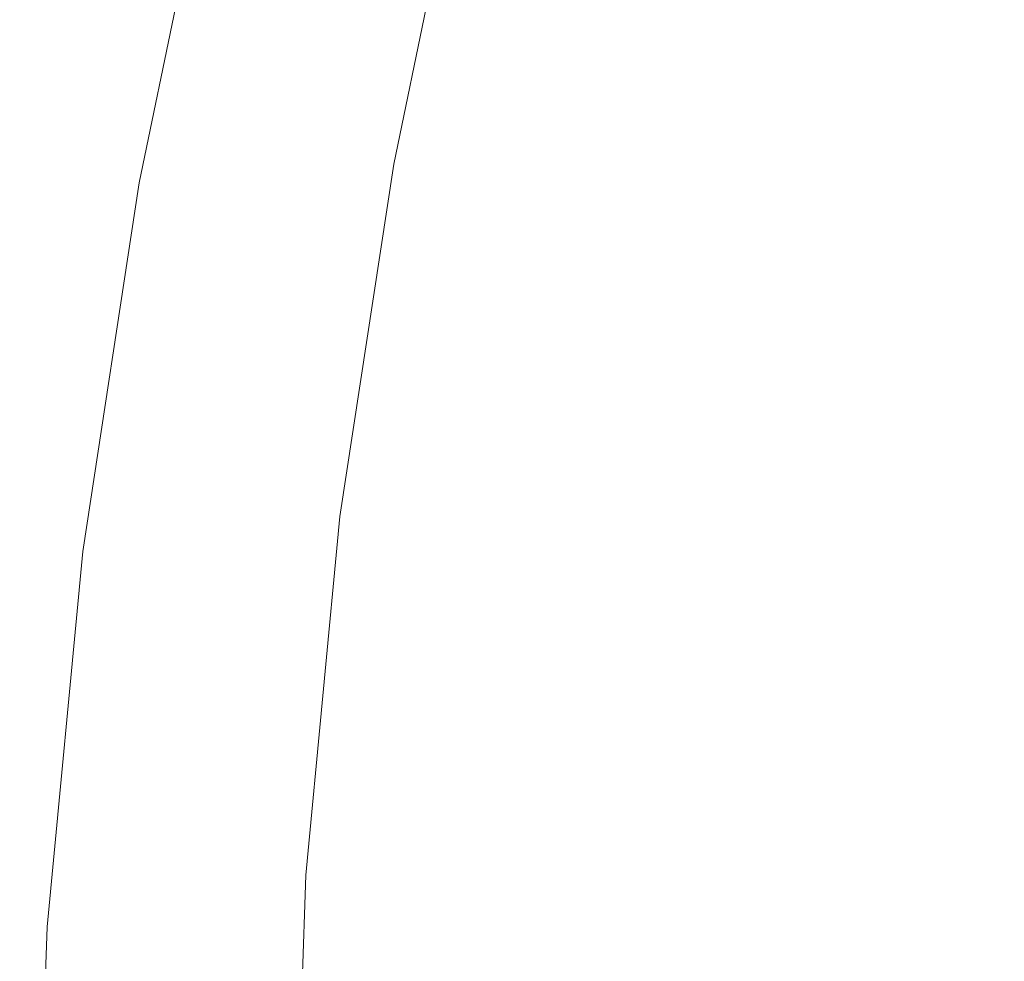
# Model space of a CAD drawing. Extents: x -229 to 230, y -460 to -1.
# Drawn here: x -229 to -191, y -219 to -182 of the extents above; entities that cross this region are included whole.
import ezdxf

# ---------------------------------------------------------------- set-up
doc = ezdxf.new("R2010")
doc.units = 0
doc.header["$LTSCALE"] = 500
doc.header["$MEASUREMENT"] = 0
doc.layers.add('NOVOTERM_CERAMIKA_SZARY', color=7, linetype='Continuous')

msp = doc.modelspace()

# ---------------------------------------------------------------- linework, layer by layer
at = {"layer": 'NOVOTERM_CERAMIKA_SZARY', "lineweight": 0}
for points, invisible_edges in [([(-199.686, -170.275, 145.469), (-202.283, -182.561, 145.467), (-200.944, -181.751, 142.714), (-198.364, -169.601, 142.715)], 15), ([(-199.686, -170.275, 145.469), (-200.692, -170.805, 147.637), (-203.301, -183.197, 147.633), (-202.283, -182.561, 145.467)], 15), ([(-200.692, -170.805, 147.637), (-201.448, -171.218, 149.332), (-204.067, -183.691, 149.326), (-203.301, -183.197, 147.633)], 15), ([(-201.448, -171.218, 149.332), (-202.022, -171.538, 150.665), (-204.647, -184.074, 150.655), (-204.067, -183.691, 149.326)], 15), ([(-202.022, -171.538, 150.665), (-202.478, -171.791, 151.749), (-205.108, -184.376, 151.734), (-204.647, -184.074, 150.655)], 15), ([(-203.25, -172.176, 153.533), (-205.885, -184.846, 153.504), (-205.517, -184.631, 152.672), (-202.884, -172, 152.694)], 15), ([(-202.884, -172, 152.694), (-205.517, -184.631, 152.672), (-205.108, -184.376, 151.734), (-202.478, -171.791, 151.749)], 15), ([(-203.899, -172.459, 155.02), (-204.203, -172.584, 155.731), (-206.844, -185.355, 155.68), (-206.538, -185.199, 154.975)], 15), ([(-203.899, -172.459, 155.02), (-206.538, -185.199, 154.975), (-206.222, -185.032, 154.261), (-203.585, -172.326, 154.298)], 15), ([(-203.585, -172.326, 154.298), (-206.222, -185.032, 154.261), (-205.885, -184.846, 153.504), (-203.25, -172.176, 153.533)], 15), ([(-204.818, -172.842, 157.25), (-205.149, -172.993, 158.121), (-207.8, -185.859, 158.058), (-207.465, -185.676, 157.189)], 15), ([(-204.506, -172.709, 156.464), (-204.818, -172.842, 157.25), (-207.465, -185.676, 157.189), (-207.149, -185.511, 156.407)], 15), ([(-204.203, -172.584, 155.731), (-204.506, -172.709, 156.464), (-207.149, -185.511, 156.407), (-206.844, -185.355, 155.68)], 15), ([(-205.89, -173.364, 160.184), (-208.554, -186.301, 160.127), (-208.167, -186.071, 159.047), (-205.51, -173.17, 159.108)], 15), ([(-205.51, -173.17, 159.108), (-208.167, -186.071, 159.047), (-207.8, -185.859, 158.058), (-205.149, -172.993, 158.121)], 15), ([(-206.67, -173.777, 162.488), (-209.35, -186.787, 162.443), (-208.951, -186.543, 161.268), (-206.28, -173.569, 161.32)], 15), ([(-206.28, -173.569, 161.32), (-208.951, -186.543, 161.268), (-208.554, -186.301, 160.127), (-205.89, -173.364, 160.184)], 15), ([(-207.052, -173.979, 163.658), (-207.415, -174.168, 164.803), (-210.112, -187.247, 164.773), (-209.74, -187.025, 163.621)], 15), ([(-206.67, -173.777, 162.488), (-207.052, -173.979, 163.658), (-209.74, -187.025, 163.621), (-209.35, -186.787, 162.443)], 15), ([(-216.939, -174.418, 180.813), (-218.103, -174.438, 180.806), (-220.952, -188.227, 180.806), (-219.772, -188.134, 180.813)], 15), ([(-216.939, -174.418, 180.813), (-219.772, -188.134, 180.813), (-218.572, -188.042, 180.706), (-215.753, -174.402, 180.706)], 15), ([(-215.753, -174.402, 180.706), (-218.572, -188.042, 180.706), (-217.398, -187.957, 180.477), (-214.595, -174.39, 180.477)], 15), ([(-214.595, -174.39, 180.477), (-217.398, -187.957, 180.477), (-216.301, -187.883, 180.121), (-213.512, -174.385, 180.121)], 15), ([(-213.512, -174.385, 180.121), (-216.301, -187.883, 180.121), (-215.328, -187.826, 179.631), (-212.552, -174.388, 179.631)], 15), ([(-211.763, -174.401, 179.001), (-212.552, -174.388, 179.631), (-215.328, -187.826, 179.631), (-214.529, -187.79, 179.001)], 15), ([(-211.125, -174.424, 178.258), (-211.763, -174.401, 179.001), (-214.529, -187.79, 179.001), (-213.882, -187.771, 178.258)], 13), ([(-210.619, -174.453, 177.429), (-211.125, -174.424, 178.258), (-213.882, -187.771, 178.258), (-213.37, -187.768, 177.429)], 15), ([(-207.751, -174.337, 165.893), (-208.048, -174.477, 166.902), (-210.759, -187.613, 166.887), (-210.454, -187.446, 165.872)], 15), ([(-207.415, -174.168, 164.803), (-207.751, -174.337, 165.893), (-210.454, -187.446, 165.872), (-210.112, -187.247, 164.773)], 15), ([(-187.087, -174.163, 116.655), (-191.046, -176.144, 123.616), (-192.912, -187.85, 123.616), (-188.914, -185.519, 116.655)], 15), ([(-222.143, -174.519, 178.151), (-225.045, -188.564, 178.151), (-224.874, -188.55, 179.122), (-221.975, -174.516, 179.122)], 15), ([(-222.094, -174.518, 176.705), (-224.995, -188.56, 176.705), (-225.045, -188.564, 178.151), (-222.143, -174.519, 178.151)], 15), ([(-222.094, -174.518, 176.705), (-221.826, -174.513, 174.655), (-224.723, -188.537, 174.655), (-224.995, -188.56, 176.705)], 15), ([(-221.975, -174.516, 179.122), (-224.874, -188.55, 179.122), (-224.484, -188.518, 179.747), (-221.589, -174.508, 179.747)], 11), ([(-221.826, -174.513, 174.655), (-221.336, -174.502, 171.874), (-224.227, -188.496, 171.874), (-224.723, -188.537, 174.655)], 15), ([(-221.589, -174.508, 179.747), (-224.484, -188.518, 179.747), (-223.876, -188.467, 180.153), (-220.99, -174.495, 180.153)], 15), ([(-221.336, -174.502, 171.874), (-220.624, -174.487, 168.234), (-223.506, -188.436, 168.234), (-224.227, -188.496, 171.874)], 15), ([(-220.176, -174.478, 180.469), (-220.99, -174.495, 180.153), (-223.876, -188.467, 180.153), (-223.052, -188.398, 180.469)], 15), ([(-220.624, -174.487, 168.234), (-219.687, -174.468, 163.606), (-222.557, -188.357, 163.606), (-223.506, -188.436, 168.234)], 15), ([(-219.198, -174.458, 180.689), (-220.176, -174.478, 180.469), (-223.052, -188.398, 180.469), (-222.061, -188.317, 180.689)], 15), ([(-218.525, -174.443, 157.862), (-221.379, -188.259, 157.862), (-222.557, -188.357, 163.606), (-219.687, -174.468, 163.606)], 15), ([(-218.103, -174.438, 180.806), (-219.198, -174.458, 180.689), (-222.061, -188.317, 180.689), (-220.952, -188.227, 180.806)], 15), ([(-217.114, -174.448, 151.177), (-219.95, -188.175, 151.177), (-221.379, -188.259, 157.862), (-218.525, -174.443, 157.862)], 15), ([(-215.431, -174.518, 143.726), (-218.245, -188.138, 143.726), (-219.95, -188.175, 151.177), (-217.114, -174.448, 151.177)], 15), ([(-213.453, -174.685, 135.684), (-216.241, -188.18, 135.684), (-218.245, -188.138, 143.726), (-215.431, -174.518, 143.726)], 15), ([(-213.453, -174.685, 135.684), (-211.158, -174.985, 127.227), (-213.916, -188.335, 127.227), (-216.241, -188.18, 135.684)], 15), ([(-210.224, -174.487, 176.541), (-210.619, -174.453, 177.429), (-213.37, -187.768, 177.429), (-212.97, -187.778, 176.541)], 15), ([(-210.224, -174.487, 176.541), (-212.97, -187.778, 176.541), (-212.664, -187.796, 175.621), (-209.922, -174.525, 175.621)], 15), ([(-209.922, -174.525, 175.621), (-212.664, -187.796, 175.621), (-212.431, -187.821, 174.697), (-209.692, -174.564, 174.697)], 15), ([(-209.692, -174.564, 174.697), (-212.431, -187.821, 174.697), (-212.251, -187.849, 173.795), (-209.514, -174.603, 173.795)], 15), ([(-209.514, -174.603, 173.795), (-212.251, -187.849, 173.795), (-212.104, -187.878, 172.942), (-209.369, -174.641, 172.942)], 15), ([(-209.238, -174.676, 172.165), (-209.369, -174.641, 172.942), (-212.104, -187.878, 172.942), (-211.97, -187.904, 172.165)], 15), ([(-209.111, -174.703, 171.442), (-209.238, -174.676, 172.165), (-211.97, -187.904, 172.165), (-211.842, -187.923, 171.442)], 15), ([(-208.983, -174.718, 170.748), (-209.111, -174.703, 171.442), (-211.842, -187.923, 171.442), (-211.712, -187.93, 170.747)], 15), ([(-208.845, -174.717, 170.06), (-208.983, -174.718, 170.748), (-211.712, -187.93, 170.747), (-211.572, -187.919, 170.058)], 15), ([(-208.845, -174.717, 170.06), (-211.572, -187.919, 170.058), (-211.414, -187.887, 169.351), (-208.69, -174.697, 169.355)], 15), ([(-208.69, -174.697, 169.355), (-211.414, -187.887, 169.351), (-211.231, -187.829, 168.603), (-208.511, -174.653, 168.609)], 15), ([(-208.511, -174.653, 168.609), (-211.231, -187.829, 168.603), (-211.015, -187.739, 167.789), (-208.299, -174.581, 167.799)], 15), ([(-208.299, -174.581, 167.799), (-211.015, -187.739, 167.789), (-210.759, -187.613, 166.887), (-208.048, -174.477, 166.902)], 15), ([(-211.158, -174.985, 127.227), (-208.523, -175.453, 118.529), (-211.246, -188.636, 118.529), (-213.916, -188.335, 127.227)], 15), ([(-208.523, -175.453, 118.529), (-205.524, -176.122, 109.765), (-208.208, -189.115, 109.765), (-211.246, -188.636, 118.529)], 15), ([(-205.524, -176.122, 109.765), (-202.138, -177.026, 101.11), (-204.779, -189.805, 101.11), (-208.208, -189.115, 109.765)], 15), ([(-191.046, -176.144, 123.616), (-194.337, -177.964, 129.827), (-196.235, -189.969, 129.827), (-192.912, -187.85, 123.616)], 15), ([(-198.344, -178.201, 92.74), (-200.934, -190.74, 92.74), (-204.779, -189.805, 101.11), (-202.138, -177.026, 101.11)], 15), ([(-194.161, -179.595, 84.687), (-196.697, -191.87, 84.687), (-200.934, -190.74, 92.74), (-198.344, -178.201, 92.74)], 15), ([(-197.038, -179.484, 135.006), (-198.963, -191.736, 135.006), (-196.235, -189.969, 129.827), (-194.337, -177.964, 129.827)], 15), ([(-199.219, -180.736, 139.265), (-201.165, -193.188, 139.264), (-198.963, -191.736, 135.006), (-197.038, -179.484, 135.006)], 15), ([(-189.613, -181.157, 76.984), (-192.089, -193.143, 76.984), (-196.697, -191.87, 84.687), (-194.161, -179.595, 84.687)], 15), ([(-200.944, -181.751, 142.714), (-202.907, -194.363, 142.714), (-201.165, -193.188, 139.264), (-199.219, -180.736, 139.265)], 15), ([(-184.72, -182.835, 69.664), (-187.133, -194.512, 69.664), (-192.089, -193.143, 76.984), (-189.613, -181.157, 76.984)], 15), ([(-202.283, -182.561, 145.467), (-204.259, -195.299, 145.466), (-202.907, -194.363, 142.714), (-200.944, -181.751, 142.714)], 15), ([(-202.283, -182.561, 145.467), (-203.301, -183.197, 147.633), (-205.287, -196.031, 147.631), (-204.259, -195.299, 145.466)], 15), ([(-203.301, -183.197, 147.633), (-204.067, -183.691, 149.326), (-206.06, -196.598, 149.322), (-205.287, -196.031, 147.631)], 15), ([(-204.067, -183.691, 149.326), (-204.647, -184.074, 150.655), (-206.644, -197.037, 150.65), (-206.06, -196.598, 149.322)], 15), ([(-205.517, -184.631, 152.672), (-207.521, -197.679, 152.661), (-207.109, -197.385, 151.726), (-205.108, -184.376, 151.734)], 15), ([(-204.647, -184.074, 150.655), (-205.108, -184.376, 151.734), (-207.109, -197.385, 151.726), (-206.644, -197.037, 150.65)], 15), ([(-205.885, -184.846, 153.504), (-207.892, -197.931, 153.489), (-207.521, -197.679, 152.661), (-205.517, -184.631, 152.672)], 15), ([(-206.538, -185.199, 154.975), (-206.844, -185.355, 155.68), (-208.857, -198.53, 155.654), (-208.549, -198.346, 154.953)], 15), ([(-206.538, -185.199, 154.975), (-208.549, -198.346, 154.953), (-208.231, -198.149, 154.242), (-206.222, -185.032, 154.261)], 15), ([(-206.222, -185.032, 154.261), (-208.231, -198.149, 154.242), (-207.892, -197.931, 153.489), (-205.885, -184.846, 153.504)], 15), ([(-207.149, -185.511, 156.407), (-207.465, -185.676, 157.189), (-209.482, -198.908, 157.158), (-209.164, -198.714, 156.378)], 15), ([(-206.844, -185.355, 155.68), (-207.149, -185.511, 156.407), (-209.164, -198.714, 156.378), (-208.857, -198.53, 155.654)], 15), ([(-188.914, -185.519, 116.655), (-192.912, -187.85, 123.616), (-194.103, -200.02, 123.616), (-190.08, -197.374, 116.655)], 15), ([(-208.167, -186.071, 159.047), (-210.192, -199.365, 159.016), (-209.822, -199.121, 158.027), (-207.8, -185.859, 158.058)], 15), ([(-207.465, -185.676, 157.189), (-207.8, -185.859, 158.058), (-209.822, -199.121, 158.027), (-209.482, -198.908, 157.158)], 15), ([(-208.951, -186.543, 161.268), (-210.987, -199.906, 161.243), (-210.584, -199.63, 160.098), (-208.554, -186.301, 160.127)], 15), ([(-208.554, -186.301, 160.127), (-210.584, -199.63, 160.098), (-210.192, -199.365, 159.016), (-208.167, -186.071, 159.047)], 15), ([(-209.35, -186.787, 162.443), (-211.391, -200.185, 162.42), (-210.987, -199.906, 161.243), (-208.951, -186.543, 161.268)], 15), ([(-209.74, -187.025, 163.621), (-210.112, -187.247, 164.773), (-212.163, -200.71, 164.759), (-211.787, -200.456, 163.602)], 15), ([(-209.35, -186.787, 162.443), (-209.74, -187.025, 163.621), (-211.787, -200.456, 163.602), (-211.391, -200.185, 162.42)], 15), ([(-210.454, -187.446, 165.872), (-210.759, -187.613, 166.887), (-212.82, -201.13, 166.879), (-212.511, -200.938, 165.861)], 15), ([(-210.112, -187.247, 164.773), (-210.454, -187.446, 165.872), (-212.511, -200.938, 165.861), (-212.163, -200.71, 164.759)], 15), ([(-217.398, -187.957, 180.477), (-219.528, -201.915, 180.477), (-218.419, -201.77, 180.121), (-216.301, -187.883, 180.121)], 15), ([(-216.301, -187.883, 180.121), (-218.419, -201.77, 180.121), (-217.437, -201.65, 179.631), (-215.328, -187.826, 179.631)], 15), ([(-214.529, -187.79, 179.001), (-215.328, -187.826, 179.631), (-217.437, -201.65, 179.631), (-216.63, -201.563, 179.001)], 15), ([(-213.882, -187.771, 178.258), (-214.529, -187.79, 179.001), (-216.63, -201.563, 179.001), (-215.977, -201.503, 178.258)], 13), ([(-213.37, -187.768, 177.429), (-213.882, -187.771, 178.258), (-215.977, -201.503, 178.258), (-215.459, -201.467, 177.429)], 15), ([(-212.97, -187.778, 176.541), (-213.37, -187.768, 177.429), (-215.459, -201.467, 177.429), (-215.056, -201.451, 176.541)], 15), ([(-212.97, -187.778, 176.541), (-215.056, -201.451, 176.541), (-214.747, -201.45, 175.621), (-212.664, -187.796, 175.621)], 15), ([(-212.664, -187.796, 175.621), (-214.747, -201.45, 175.621), (-214.511, -201.46, 174.697), (-212.431, -187.821, 174.697)], 15), ([(-212.431, -187.821, 174.697), (-214.511, -201.46, 174.697), (-214.33, -201.476, 173.795), (-212.251, -187.849, 173.795)], 15), ([(-212.251, -187.849, 173.795), (-214.33, -201.476, 173.795), (-214.181, -201.496, 172.942), (-212.104, -187.878, 172.942)], 15), ([(-211.97, -187.904, 172.165), (-212.104, -187.878, 172.942), (-214.181, -201.496, 172.942), (-214.046, -201.513, 172.165)], 15), ([(-211.842, -187.923, 171.442), (-211.97, -187.904, 172.165), (-214.046, -201.513, 172.165), (-213.917, -201.524, 171.442)], 15), ([(-211.572, -187.919, 170.058), (-213.644, -201.501, 170.057), (-213.484, -201.457, 169.349), (-211.414, -187.887, 169.351)], 15), ([(-211.414, -187.887, 169.351), (-213.484, -201.457, 169.349), (-213.299, -201.384, 168.6), (-211.231, -187.829, 168.603)], 15), ([(-211.231, -187.829, 168.603), (-213.299, -201.384, 168.6), (-213.08, -201.277, 167.784), (-211.015, -187.739, 167.789)], 15), ([(-211.015, -187.739, 167.789), (-213.08, -201.277, 167.784), (-212.82, -201.13, 166.879), (-210.759, -187.613, 166.887)], 15), ([(-192.912, -187.85, 123.616), (-196.235, -189.969, 129.827), (-197.446, -202.405, 129.827), (-194.103, -200.02, 123.616)], 15), ([(-221.379, -188.259, 157.862), (-223.548, -202.472, 157.862), (-224.737, -202.646, 163.606), (-222.557, -188.357, 163.606)], 15), ([(-220.952, -188.227, 180.806), (-222.061, -188.317, 180.689), (-224.237, -202.574, 180.689), (-223.116, -202.413, 180.806)], 15), ([(-219.95, -188.175, 151.177), (-222.104, -202.296, 151.177), (-223.548, -202.472, 157.862), (-221.379, -188.259, 157.862)], 15), ([(-219.772, -188.134, 180.813), (-220.952, -188.227, 180.806), (-223.116, -202.413, 180.806), (-221.925, -202.244, 180.813)], 15), ([(-218.245, -188.138, 143.726), (-220.382, -202.15, 143.726), (-222.104, -202.296, 151.177), (-219.95, -188.175, 151.177)], 15), ([(-219.772, -188.134, 180.813), (-221.925, -202.244, 180.813), (-220.713, -202.075, 180.706), (-218.572, -188.042, 180.706)], 15), ([(-218.572, -188.042, 180.706), (-220.713, -202.075, 180.706), (-219.528, -201.915, 180.477), (-217.398, -187.957, 180.477)], 15), ([(-216.241, -188.18, 135.684), (-218.359, -202.063, 135.684), (-220.382, -202.15, 143.726), (-218.245, -188.138, 143.726)], 15), ([(-216.241, -188.18, 135.684), (-213.916, -188.335, 127.227), (-216.012, -202.069, 127.227), (-218.359, -202.063, 135.684)], 15), ([(-211.712, -187.93, 170.747), (-211.842, -187.923, 171.442), (-213.917, -201.524, 171.442), (-213.785, -201.521, 170.747)], 15), ([(-211.572, -187.919, 170.058), (-211.712, -187.93, 170.747), (-213.785, -201.521, 170.747), (-213.644, -201.501, 170.057)], 15), ([(-225.045, -188.564, 178.151), (-227.249, -203.013, 178.151), (-227.077, -202.988, 179.122), (-224.874, -188.55, 179.122)], 15), ([(-224.995, -188.56, 176.705), (-227.199, -203.006, 176.705), (-227.249, -203.013, 178.151), (-225.045, -188.564, 178.151)], 15), ([(-224.995, -188.56, 176.705), (-224.723, -188.537, 174.655), (-226.924, -202.966, 174.655), (-227.199, -203.006, 176.705)], 15), ([(-224.874, -188.55, 179.122), (-227.077, -202.988, 179.122), (-226.683, -202.93, 179.747), (-224.484, -188.518, 179.747)], 11), ([(-224.723, -188.537, 174.655), (-224.227, -188.496, 171.874), (-226.424, -202.892, 171.874), (-226.924, -202.966, 174.655)], 15), ([(-224.484, -188.518, 179.747), (-226.683, -202.93, 179.747), (-226.069, -202.841, 180.153), (-223.876, -188.467, 180.153)], 15), ([(-224.227, -188.496, 171.874), (-223.506, -188.436, 168.234), (-225.695, -202.786, 168.234), (-226.424, -202.892, 171.874)], 15), ([(-223.052, -188.398, 180.469), (-223.876, -188.467, 180.153), (-226.069, -202.841, 180.153), (-225.237, -202.719, 180.469)], 15), ([(-223.506, -188.436, 168.234), (-222.557, -188.357, 163.606), (-224.737, -202.646, 163.606), (-225.695, -202.786, 168.234)], 15), ([(-222.061, -188.317, 180.689), (-223.052, -188.398, 180.469), (-225.237, -202.719, 180.469), (-224.237, -202.574, 180.689)], 15), ([(-213.916, -188.335, 127.227), (-211.246, -188.636, 118.529), (-213.315, -202.198, 118.529), (-216.012, -202.069, 127.227)], 15), ([(-211.246, -188.636, 118.529), (-208.208, -189.115, 109.765), (-210.247, -202.482, 109.765), (-213.315, -202.198, 118.529)], 15), ([(-208.208, -189.115, 109.765), (-204.779, -189.805, 101.11), (-206.784, -202.952, 101.11), (-210.247, -202.482, 109.765)], 15), ([(-200.934, -190.74, 92.74), (-202.902, -203.64, 92.74), (-206.784, -202.952, 101.11), (-204.779, -189.805, 101.11)], 15), ([(-198.963, -191.736, 135.006), (-200.191, -204.392, 135.006), (-197.446, -202.405, 129.827), (-196.235, -189.969, 129.827)], 15), ([(-196.697, -191.87, 84.687), (-198.624, -204.497, 84.687), (-202.902, -203.64, 92.74), (-200.934, -190.74, 92.74)], 15), ([(-201.165, -193.188, 139.264), (-202.406, -206.023, 139.264), (-200.191, -204.392, 135.006), (-198.963, -191.736, 135.006)], 15), ([(-192.089, -193.143, 76.984), (-193.971, -205.475, 76.984), (-198.624, -204.497, 84.687), (-196.697, -191.87, 84.687)], 15), ([(-202.907, -194.363, 142.714), (-204.16, -207.34, 142.714), (-202.406, -206.023, 139.264), (-201.165, -193.188, 139.264)], 15), ([(-187.133, -194.512, 69.664), (-188.965, -206.525, 69.664), (-193.971, -205.475, 76.984), (-192.089, -193.143, 76.984)], 15), ([(-204.259, -195.299, 145.466), (-205.52, -208.386, 145.465), (-204.16, -207.34, 142.714), (-202.907, -194.363, 142.714)], 15), ([(-204.259, -195.299, 145.466), (-205.287, -196.031, 147.631), (-206.554, -209.203, 147.631), (-205.52, -208.386, 145.465)], 15), ([(-205.287, -196.031, 147.631), (-206.06, -196.598, 149.322), (-207.331, -209.834, 149.321), (-206.554, -209.203, 147.631)], 15), ([(-206.06, -196.598, 149.322), (-206.644, -197.037, 150.65), (-207.919, -210.322, 150.648), (-207.331, -209.834, 149.321)], 15), ([(-206.644, -197.037, 150.65), (-207.109, -197.385, 151.726), (-208.387, -210.709, 151.723), (-207.919, -210.322, 150.648)], 15), ([(-207.521, -197.679, 152.661), (-208.801, -211.038, 152.658), (-208.387, -210.709, 151.723), (-207.109, -197.385, 151.726)], 15), ([(-190.08, -197.374, 116.655), (-194.103, -200.02, 123.616), (-194.529, -212.581, 123.616), (-190.498, -209.664, 116.655)], 15), ([(-207.892, -197.931, 153.489), (-209.173, -211.32, 153.484), (-208.801, -211.038, 152.658), (-207.521, -197.679, 152.661)], 15), ([(-208.549, -198.346, 154.953), (-209.834, -211.789, 154.945), (-209.514, -211.566, 154.236), (-208.231, -198.149, 154.242)], 15), ([(-208.231, -198.149, 154.242), (-209.514, -211.566, 154.236), (-209.173, -211.32, 153.484), (-207.892, -197.931, 153.489)], 15), ([(-208.857, -198.53, 155.654), (-209.164, -198.714, 156.378), (-210.453, -212.206, 156.368), (-210.143, -211.998, 155.645)], 15), ([(-208.549, -198.346, 154.953), (-208.857, -198.53, 155.654), (-210.143, -211.998, 155.645), (-209.834, -211.789, 154.945)], 15), ([(-209.482, -198.908, 157.158), (-209.822, -199.121, 158.027), (-211.114, -212.665, 158.016), (-210.773, -212.425, 157.148)], 15), ([(-209.164, -198.714, 156.378), (-209.482, -198.908, 157.158), (-210.773, -212.425, 157.148), (-210.453, -212.206, 156.368)], 15), ([(-210.584, -199.63, 160.098), (-211.881, -213.233, 160.089), (-211.487, -212.937, 159.006), (-210.192, -199.365, 159.016)], 15), ([(-210.192, -199.365, 159.016), (-211.487, -212.937, 159.006), (-211.114, -212.665, 158.016), (-209.822, -199.121, 158.027)], 15), ([(-210.987, -199.906, 161.243), (-212.287, -213.541, 161.234), (-211.881, -213.233, 160.089), (-210.584, -199.63, 160.098)], 15), ([(-211.391, -200.185, 162.42), (-211.787, -200.456, 163.602), (-213.093, -214.152, 163.596), (-212.694, -213.85, 162.413)], 15), ([(-211.391, -200.185, 162.42), (-212.694, -213.85, 162.413), (-212.287, -213.541, 161.234), (-210.987, -199.906, 161.243)], 15), ([(-194.103, -200.02, 123.616), (-197.446, -202.405, 129.827), (-197.88, -215.194, 129.827), (-194.529, -212.581, 123.616)], 15), ([(-211.787, -200.456, 163.602), (-212.163, -200.71, 164.759), (-213.473, -214.435, 164.754), (-213.093, -214.152, 163.596)], 15), ([(-212.511, -200.938, 165.861), (-212.82, -201.13, 166.879), (-214.134, -214.906, 166.876), (-213.823, -214.69, 165.857)], 15), ([(-212.163, -200.71, 164.759), (-212.511, -200.938, 165.861), (-213.823, -214.69, 165.857), (-213.473, -214.435, 164.754)], 15), ([(-213.484, -201.457, 169.349), (-214.803, -215.282, 169.349), (-214.616, -215.195, 168.599), (-213.299, -201.384, 168.6)], 15), ([(-213.299, -201.384, 168.6), (-214.616, -215.195, 168.599), (-214.396, -215.072, 167.782), (-213.08, -201.277, 167.784)], 15), ([(-213.08, -201.277, 167.784), (-214.396, -215.072, 167.782), (-214.134, -214.906, 166.876), (-212.82, -201.13, 166.879)], 15), ([(-219.528, -201.915, 180.477), (-220.884, -216.132, 180.477), (-219.769, -215.916, 180.121), (-218.419, -201.77, 180.121)], 15), ([(-218.419, -201.77, 180.121), (-219.769, -215.916, 180.121), (-218.781, -215.733, 179.631), (-217.437, -201.65, 179.631)], 15), ([(-216.63, -201.563, 179.001), (-217.437, -201.65, 179.631), (-218.781, -215.733, 179.631), (-217.969, -215.593, 179.001)], 15), ([(-215.977, -201.503, 178.258), (-216.63, -201.563, 179.001), (-217.969, -215.593, 179.001), (-217.312, -215.491, 178.258)], 13), ([(-215.459, -201.467, 177.429), (-215.977, -201.503, 178.258), (-217.312, -215.491, 178.258), (-216.791, -215.421, 177.429)], 15), ([(-215.056, -201.451, 176.541), (-215.459, -201.467, 177.429), (-216.791, -215.421, 177.429), (-216.385, -215.379, 176.541)], 15), ([(-215.056, -201.451, 176.541), (-216.385, -215.379, 176.541), (-216.074, -215.358, 175.621), (-214.747, -201.45, 175.621)], 15), ([(-214.747, -201.45, 175.621), (-216.074, -215.358, 175.621), (-215.837, -215.352, 174.697), (-214.511, -201.46, 174.697)], 15), ([(-214.511, -201.46, 174.697), (-215.837, -215.352, 174.697), (-215.654, -215.357, 173.795), (-214.33, -201.476, 173.795)], 15), ([(-214.33, -201.476, 173.795), (-215.654, -215.357, 173.795), (-215.505, -215.367, 172.942), (-214.181, -201.496, 172.942)], 15), ([(-214.046, -201.513, 172.165), (-214.181, -201.496, 172.942), (-215.505, -215.367, 172.942), (-215.369, -215.376, 172.165)], 15), ([(-213.917, -201.524, 171.442), (-214.046, -201.513, 172.165), (-215.369, -215.376, 172.165), (-215.239, -215.378, 171.442)], 15), ([(-213.785, -201.521, 170.747), (-213.917, -201.524, 171.442), (-215.239, -215.378, 171.442), (-215.107, -215.367, 170.747)], 15), ([(-213.644, -201.501, 170.057), (-213.785, -201.521, 170.747), (-215.107, -215.367, 170.747), (-214.964, -215.337, 170.057)], 15), ([(-213.644, -201.501, 170.057), (-214.964, -215.337, 170.057), (-214.803, -215.282, 169.349), (-213.484, -201.457, 169.349)], 15), ([(-220.382, -202.15, 143.726), (-221.745, -216.423, 143.726), (-223.477, -216.681, 151.177), (-222.104, -202.296, 151.177)], 15), ([(-221.925, -202.244, 180.813), (-223.297, -216.617, 180.813), (-222.077, -216.37, 180.706), (-220.713, -202.075, 180.706)], 15), ([(-220.713, -202.075, 180.706), (-222.077, -216.37, 180.706), (-220.884, -216.132, 180.477), (-219.528, -201.915, 180.477)], 15), ([(-218.359, -202.063, 135.684), (-219.709, -216.205, 135.684), (-221.745, -216.423, 143.726), (-220.382, -202.15, 143.726)], 15), ([(-218.359, -202.063, 135.684), (-216.012, -202.069, 127.227), (-217.347, -216.059, 127.227), (-219.709, -216.205, 135.684)], 15), ([(-216.012, -202.069, 127.227), (-213.315, -202.198, 118.529), (-214.634, -216.013, 118.529), (-217.347, -216.059, 127.227)], 15), ([(-223.548, -202.472, 157.862), (-224.929, -216.951, 157.862), (-226.126, -217.201, 163.606), (-224.737, -202.646, 163.606)], 15), ([(-223.116, -202.413, 180.806), (-224.237, -202.574, 180.689), (-225.623, -217.097, 180.689), (-224.495, -216.863, 180.806)], 15), ([(-222.104, -202.296, 151.177), (-223.477, -216.681, 151.177), (-224.929, -216.951, 157.862), (-223.548, -202.472, 157.862)], 15), ([(-221.925, -202.244, 180.813), (-223.116, -202.413, 180.806), (-224.495, -216.863, 180.806), (-223.297, -216.617, 180.813)], 15), ([(-213.315, -202.198, 118.529), (-210.247, -202.482, 109.765), (-211.547, -216.098, 109.765), (-214.634, -216.013, 118.529)], 15), ([(-210.247, -202.482, 109.765), (-206.784, -202.952, 101.11), (-208.062, -216.344, 101.11), (-211.547, -216.098, 109.765)], 15), ([(-200.191, -204.392, 135.006), (-200.631, -217.367, 135.006), (-197.88, -215.194, 129.827), (-197.446, -202.405, 129.827)], 15), ([(-226.924, -202.966, 174.655), (-226.424, -202.892, 171.874), (-227.823, -217.557, 171.874), (-228.327, -217.663, 174.655)], 15), ([(-226.683, -202.93, 179.747), (-228.084, -217.612, 179.747), (-227.466, -217.482, 180.153), (-226.069, -202.841, 180.153)], 15), ([(-226.424, -202.892, 171.874), (-225.695, -202.786, 168.234), (-227.09, -217.403, 168.234), (-227.823, -217.557, 171.874)], 15), ([(-225.237, -202.719, 180.469), (-226.069, -202.841, 180.153), (-227.466, -217.482, 180.153), (-226.629, -217.307, 180.469)], 15), ([(-225.695, -202.786, 168.234), (-224.737, -202.646, 163.606), (-226.126, -217.201, 163.606), (-227.09, -217.403, 168.234)], 15), ([(-224.237, -202.574, 180.689), (-225.237, -202.719, 180.469), (-226.629, -217.307, 180.469), (-225.623, -217.097, 180.689)], 15), ([(-227.249, -203.013, 178.151), (-228.654, -217.731, 178.151), (-228.48, -217.695, 179.122), (-227.077, -202.988, 179.122)], 15), ([(-227.199, -203.006, 176.705), (-228.604, -217.721, 176.705), (-228.654, -217.731, 178.151), (-227.249, -203.013, 178.151)], 15), ([(-227.199, -203.006, 176.705), (-226.924, -202.966, 174.655), (-228.327, -217.663, 174.655), (-228.604, -217.721, 176.705)], 15), ([(-227.077, -202.988, 179.122), (-228.48, -217.695, 179.122), (-228.084, -217.612, 179.747), (-226.683, -202.93, 179.747)], 11), ([(-202.902, -203.64, 92.74), (-204.156, -216.78, 92.74), (-208.062, -216.344, 101.11), (-206.784, -202.952, 101.11)], 15), ([(-198.624, -204.497, 84.687), (-199.851, -217.36, 84.687), (-204.156, -216.78, 92.74), (-202.902, -203.64, 92.74)], 15), ([(-202.406, -206.023, 139.264), (-202.851, -219.148, 139.264), (-200.631, -217.367, 135.006), (-200.191, -204.392, 135.006)], 15), ([(-193.971, -205.475, 76.984), (-195.169, -218.036, 76.984), (-199.851, -217.36, 84.687), (-198.624, -204.497, 84.687)], 15), ([(-188.965, -206.525, 69.664), (-190.133, -218.761, 69.664), (-195.169, -218.036, 76.984), (-193.971, -205.475, 76.984)], 15), ([(-204.16, -207.34, 142.714), (-204.608, -220.584, 142.714), (-202.851, -219.148, 139.264), (-202.406, -206.023, 139.264)], 15), ([(-205.52, -208.386, 145.465), (-205.971, -221.722, 145.465), (-204.608, -220.584, 142.714), (-204.16, -207.34, 142.714)], 15), ([(-205.52, -208.386, 145.465), (-206.554, -209.203, 147.631), (-207.008, -222.61, 147.631), (-205.971, -221.722, 145.465)], 15), ([(-206.554, -209.203, 147.631), (-207.331, -209.834, 149.321), (-207.787, -223.294, 149.321), (-207.008, -222.61, 147.631)], 15), ([(-207.331, -209.834, 149.321), (-207.919, -210.322, 150.648), (-208.376, -223.822, 150.648), (-207.787, -223.294, 149.321)], 15), ([(-190.08, -222.327, 116.655), (-190.498, -209.664, 116.655), (-194.529, -212.581, 123.616), (-194.103, -225.462, 123.616)], 15), ([(-207.919, -210.322, 150.648), (-208.387, -210.709, 151.723), (-208.844, -224.241, 151.723), (-208.376, -223.822, 150.648)], 15), ([(-208.801, -211.038, 152.658), (-209.26, -224.597, 152.658), (-208.844, -224.241, 151.723), (-208.387, -210.709, 151.723)], 15), ([(-209.514, -211.566, 154.236), (-209.975, -225.173, 154.236), (-209.633, -224.904, 153.484), (-209.173, -211.32, 153.484)], 15), ([(-209.173, -211.32, 153.484), (-209.633, -224.904, 153.484), (-209.26, -224.597, 152.658), (-208.801, -211.038, 152.658)], 15), ([(-209.834, -211.789, 154.945), (-210.295, -225.417, 154.945), (-209.975, -225.173, 154.236), (-209.514, -211.566, 154.236)], 15), ([(-210.143, -211.998, 155.645), (-210.453, -212.206, 156.368), (-210.915, -225.875, 156.368), (-210.605, -225.647, 155.645)], 15), ([(-209.834, -211.789, 154.945), (-210.143, -211.998, 155.645), (-210.605, -225.647, 155.645), (-210.295, -225.417, 154.945)], 15), ([(-210.773, -212.425, 157.148), (-211.114, -212.665, 158.016), (-211.578, -226.377, 158.016), (-211.236, -226.115, 157.148)], 15), ([(-210.453, -212.206, 156.368), (-210.773, -212.425, 157.148), (-211.236, -226.115, 157.148), (-210.915, -225.875, 156.368)], 15), ([(-211.881, -213.233, 160.089), (-212.347, -226.995, 160.089), (-211.951, -226.674, 159.006), (-211.487, -212.937, 159.006)], 15), ([(-211.487, -212.937, 159.006), (-211.951, -226.674, 159.006), (-211.578, -226.377, 158.016), (-211.114, -212.665, 158.016)], 15), ([(-194.103, -225.462, 123.616), (-194.529, -212.581, 123.616), (-197.88, -215.194, 129.827), (-197.446, -228.253, 129.827)], 15), ([(-212.287, -213.541, 161.234), (-212.754, -227.329, 161.234), (-212.347, -226.995, 160.089), (-211.881, -213.233, 160.089)], 15), ([(-212.694, -213.85, 162.413), (-213.162, -227.666, 162.413), (-212.754, -227.329, 161.234), (-212.287, -213.541, 161.234)], 15), ([(-212.694, -213.85, 162.413), (-213.093, -214.152, 163.596), (-213.561, -227.993, 163.596), (-213.162, -227.666, 162.413)], 15), ([(-213.473, -214.435, 164.754), (-213.823, -214.69, 165.857), (-214.293, -228.579, 165.857), (-213.942, -228.301, 164.754)], 15), ([(-213.093, -214.152, 163.596), (-213.473, -214.435, 164.754), (-213.942, -228.301, 164.754), (-213.561, -227.993, 163.596)], 15), ([(-213.823, -214.69, 165.857), (-214.134, -214.906, 166.876), (-214.605, -228.815, 166.876), (-214.293, -228.579, 165.857)], 15), ([(-214.803, -215.282, 169.349), (-215.275, -229.234, 169.349), (-215.088, -229.136, 168.599), (-214.616, -215.195, 168.599)], 15), ([(-214.616, -215.195, 168.599), (-215.088, -229.136, 168.599), (-214.867, -228.998, 167.782), (-214.396, -215.072, 167.782)], 15), ([(-214.396, -215.072, 167.782), (-214.867, -228.998, 167.782), (-214.605, -228.815, 166.876), (-214.134, -214.906, 166.876)], 15), ([(-200.191, -230.571, 135.006), (-197.446, -228.253, 129.827), (-197.88, -215.194, 129.827), (-200.631, -217.367, 135.006)], 15), ([(-217.969, -215.593, 179.001), (-218.781, -215.733, 179.631), (-219.262, -229.944, 179.631), (-218.448, -229.751, 179.001)], 15), ([(-217.312, -215.491, 178.258), (-217.969, -215.593, 179.001), (-218.448, -229.751, 179.001), (-217.79, -229.606, 178.258)], 13), ([(-216.791, -215.421, 177.429), (-217.312, -215.491, 178.258), (-217.79, -229.606, 178.258), (-217.267, -229.503, 177.429)], 15), ([(-216.385, -215.379, 176.541), (-216.791, -215.421, 177.429), (-217.267, -229.503, 177.429), (-216.861, -229.434, 176.541)], 15), ([(-216.385, -215.379, 176.541), (-216.861, -229.434, 176.541), (-216.549, -229.393, 175.621), (-216.074, -215.358, 175.621)], 15), ([(-216.074, -215.358, 175.621), (-216.549, -229.393, 175.621), (-216.311, -229.372, 174.697), (-215.837, -215.352, 174.697)], 15), ([(-215.837, -215.352, 174.697), (-216.311, -229.372, 174.697), (-216.128, -229.365, 173.795), (-215.654, -215.357, 173.795)], 15), ([(-215.654, -215.357, 173.795), (-216.128, -229.365, 173.795), (-215.979, -229.365, 172.942), (-215.505, -215.367, 172.942)], 15), ([(-215.369, -215.376, 172.165), (-215.505, -215.367, 172.942), (-215.979, -229.365, 172.942), (-215.843, -229.365, 172.165)], 15), ([(-215.239, -215.378, 171.442), (-215.369, -215.376, 172.165), (-215.843, -229.365, 172.165), (-215.712, -229.359, 171.442)], 15), ([(-215.107, -215.367, 170.747), (-215.239, -215.378, 171.442), (-215.712, -229.359, 171.442), (-215.579, -229.339, 170.747)], 15), ([(-214.964, -215.337, 170.057), (-215.107, -215.367, 170.747), (-215.579, -229.339, 170.747), (-215.436, -229.3, 170.057)], 15), ([(-214.964, -215.337, 170.057), (-215.436, -229.3, 170.057), (-215.275, -229.234, 169.349), (-214.803, -215.282, 169.349)], 15), ([(-220.884, -216.132, 180.477), (-221.37, -230.48, 180.477), (-220.252, -230.192, 180.121), (-219.769, -215.916, 180.121)], 15), ([(-219.769, -215.916, 180.121), (-220.252, -230.192, 180.121), (-219.262, -229.944, 179.631), (-218.781, -215.733, 179.631)], 15), ([(-217.347, -216.059, 127.227), (-214.634, -216.013, 118.529), (-215.105, -229.954, 118.529), (-217.824, -230.176, 127.227)], 15), ([(-214.634, -216.013, 118.529), (-211.547, -216.098, 109.765), (-212.012, -229.839, 109.765), (-215.105, -229.954, 118.529)], 15), ([(-223.297, -216.617, 180.813), (-223.787, -231.122, 180.813), (-222.565, -230.795, 180.706), (-222.077, -216.37, 180.706)], 15), ([(-222.077, -216.37, 180.706), (-222.565, -230.795, 180.706), (-221.37, -230.48, 180.477), (-220.884, -216.132, 180.477)], 15), ([(-219.709, -216.205, 135.684), (-220.192, -230.477, 135.684), (-222.232, -230.826, 143.726), (-221.745, -216.423, 143.726)], 15), ([(-219.709, -216.205, 135.684), (-217.347, -216.059, 127.227), (-217.824, -230.176, 127.227), (-220.192, -230.477, 135.684)], 15), ([(-211.547, -216.098, 109.765), (-208.062, -216.344, 101.11), (-208.519, -229.858, 101.11), (-212.012, -229.839, 109.765)], 15), ([(-204.156, -216.78, 92.74), (-204.605, -230.04, 92.74), (-208.519, -229.858, 101.11), (-208.062, -216.344, 101.11)], 15), ([(-223.477, -216.681, 151.177), (-223.968, -231.197, 151.177), (-225.424, -231.561, 157.862), (-224.929, -216.951, 157.862)], 15), ([(-223.297, -216.617, 180.813), (-224.495, -216.863, 180.806), (-224.989, -231.446, 180.806), (-223.787, -231.122, 180.813)], 15), ([(-221.745, -216.423, 143.726), (-222.232, -230.826, 143.726), (-223.968, -231.197, 151.177), (-223.477, -216.681, 151.177)], 15), ([(-199.851, -217.36, 84.687), (-200.29, -230.34, 84.687), (-204.605, -230.04, 92.74), (-204.156, -216.78, 92.74)], 15), ([(-225.623, -217.097, 180.689), (-226.629, -217.307, 180.469), (-227.127, -232.028, 180.469), (-226.118, -231.753, 180.689)], 15), ([(-224.929, -216.951, 157.862), (-225.424, -231.561, 157.862), (-226.623, -231.89, 163.606), (-226.126, -217.201, 163.606)], 15), ([(-224.495, -216.863, 180.806), (-225.623, -217.097, 180.689), (-226.118, -231.753, 180.689), (-224.989, -231.446, 180.806)], 15), ([(-228.327, -217.663, 174.655), (-227.823, -217.557, 171.874), (-228.324, -232.356, 171.874), (-228.829, -232.494, 174.655)], 15), ([(-228.084, -217.612, 179.747), (-228.585, -232.428, 179.747), (-227.966, -232.258, 180.153), (-227.466, -217.482, 180.153)], 15), ([(-227.823, -217.557, 171.874), (-227.09, -217.403, 168.234), (-227.589, -232.155, 168.234), (-228.324, -232.356, 171.874)], 15), ([(-226.629, -217.307, 180.469), (-227.466, -217.482, 180.153), (-227.966, -232.258, 180.153), (-227.127, -232.028, 180.469)], 15), ([(-227.09, -217.403, 168.234), (-226.126, -217.201, 163.606), (-226.623, -231.89, 163.606), (-227.589, -232.155, 168.234)], 15), ([(-202.406, -232.469, 139.264), (-200.191, -230.571, 135.006), (-200.631, -217.367, 135.006), (-202.851, -219.148, 139.264)], 15), ([(-195.169, -218.036, 76.984), (-195.598, -230.712, 76.984), (-200.29, -230.34, 84.687), (-199.851, -217.36, 84.687)], 15), ([(-228.654, -217.731, 178.151), (-229.156, -232.584, 178.151), (-228.982, -232.536, 179.122), (-228.48, -217.695, 179.122)], 15), ([(-228.604, -217.721, 176.705), (-229.106, -232.57, 176.705), (-229.156, -232.584, 178.151), (-228.654, -217.731, 178.151)], 15), ([(-228.604, -217.721, 176.705), (-228.327, -217.663, 174.655), (-228.829, -232.494, 174.655), (-229.106, -232.57, 176.705)], 15), ([(-228.48, -217.695, 179.122), (-228.982, -232.536, 179.122), (-228.585, -232.428, 179.747), (-228.084, -217.612, 179.747)], 11), ([(-190.133, -218.761, 69.664), (-190.551, -231.11, 69.664), (-195.598, -230.712, 76.984), (-195.169, -218.036, 76.984)], 15)]:
    msp.add_3dface(points, dxfattribs=dict(at, invisible_edges=invisible_edges))

doc.saveas('drawing.dxf')
